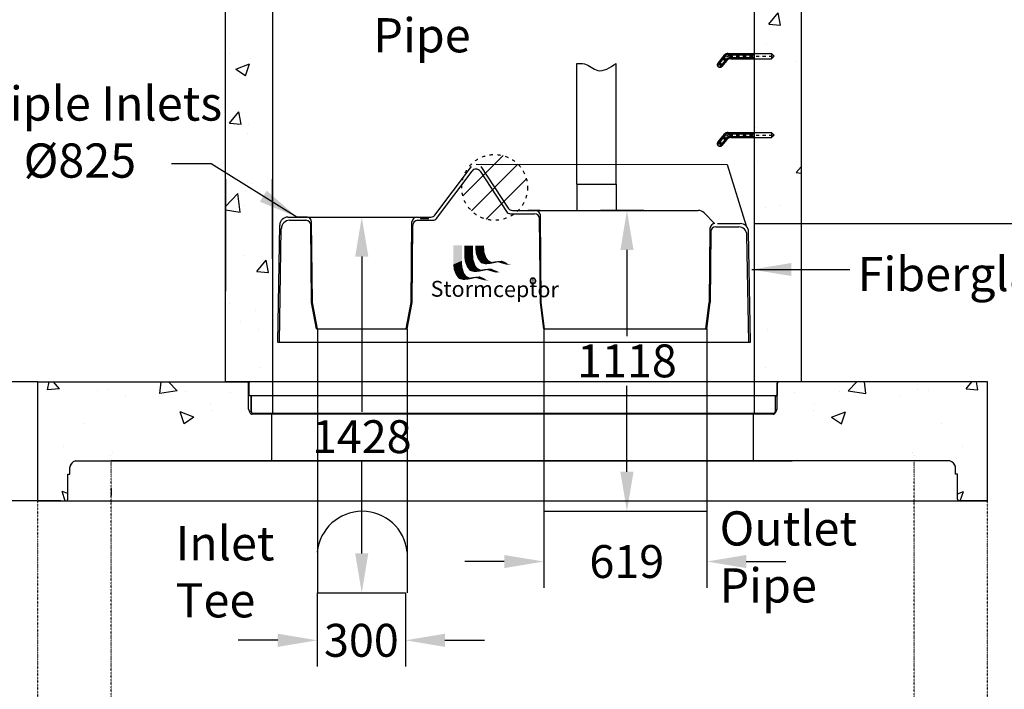
# Model space of a CAD drawing. Extents: x 15270 to 29708, y -1935 to 18021.
# Drawn here: x 20151 to 23888, y 8282 to 10827 of the extents above; entities that cross this region are included whole.
import ezdxf

# ---------------------------------------------------------------- set-up
doc = ezdxf.new("R2010")
doc.units = 0
doc.header["$MEASUREMENT"] = 0
for name, pattern in [('ACAD_ISO03W100', [30, 12, -18]), ('DASHDOT', [1, 0.5, -0.25, 0, -0.25]), ('DOT', [0.25, 0, -0.25])]:
    doc.linetypes.add(name, pattern=pattern)
doc.layers.get('0').update_dxf_attribs({"linetype": 'CONTINUOUS'})
doc.layers.get('DEFPOINTS').update_dxf_attribs({"linetype": 'CONTINUOUS'})
for name, color, linetype in [('DRAWINGLINE', 7, 'CONTINUOUS'), ('LAYER1', 7, 'CONTINUOUS'), ('MultiInletElev', 7, 'CONTINUOUS'), ('TEXT', 7, 'CONTINUOUS')]:
    doc.layers.add(name, color=color, linetype=linetype)
doc.styles.add('r125', font='SYMPHO.TTF', dxfattribs={"height": 125})
doc.styles.add('ROMANT', font='romant', dxfattribs={"height": 3})
doc.styles.get("Standard").update_dxf_attribs({"font": 'SYMPHO.TTF', "height": 95})
doc.dimstyles.get("Standard").update_dxf_attribs({"dimtxt": 85, "dimasz": 85, "dimexe": 100, "dimexo": 0, "dimgap": 30, "dimtad": 0, "dimtih": 1, "dimtoh": 1, "dimdec": 0, "dimzin": 1, "dimdsep": 46, "dimtxsty": 'Standard', "dimcen": 0, "dimadec": 0, "dimazin": 0, "dimtfac": 1, "dimtdec": 0, "dimtix": 1, "dimtofl": 0, "dimtmove": 0, "dimatfit": 0, "dimfxl": 1, "dimtolj": 1, "dimtzin": 1, "dimarcsym": 0})

# ---------------------------------------------------------------- blocks, each defined once
blk = doc.blocks.new('*D58')
at = {"layer": 'DEFPOINTS', "color": 0, "linetype": 'Continuous'}
for p in [(20219.1, 9450.7), (19966.2, 8998.7), (20219.1, 8998.7)]:
    blk.add_point(p, dxfattribs=at)
at = {"layer": 'DRAWINGLINE', "color": 0, "linetype": 'Continuous', "lineweight": -2}
for p, q in [((19966.2, 9600.7), (19966.2, 9750.7)), ((20219.1, 9450.7), (19866.2, 9450.7)), ((20219.1, 8998.7), (19866.2, 8998.7)), ((19966.2, 8848.7), (19966.2, 8698.7))]:
    blk.add_line(p, q, dxfattribs=at)
at = {"layer": 'DRAWINGLINE', "color": 0, "linetype": 'Continuous'}
for points in [[(19941.2, 9600.7), (19991.2, 9600.7), (19966.2, 9450.7)], [(19941.2, 8848.7), (19991.2, 8848.7), (19966.2, 8998.7)]]:
    blk.add_solid(points, dxfattribs=at)
at = {"layer": 'DRAWINGLINE', "color": 0, "linetype": 'Continuous', "insert": (19966.2, 9236.5), "char_height": 125, "attachment_point": 5, "style": 'r125'}
blk.add_mtext('\\A1;452', dxfattribs=at)
blk = doc.blocks.new('*D66')
at = {"layer": 'DEFPOINTS', "color": 0, "linetype": 'Continuous'}
for p in [(21429.2, 10076.8), (21429.2, 8648.8), (21449.3, 8648.8)]:
    blk.add_point(p, dxfattribs=at)
at = {"layer": 'DRAWINGLINE', "color": 0, "linetype": 'Continuous', "lineweight": -2}
for p, q in [((21429.2, 10076.8), (21549.3, 10076.8)), ((21449.3, 9926.8), (21449.3, 9336.6)), ((21449.3, 8798.8), (21449.3, 9148)), ((21429.2, 8648.8), (21549.3, 8648.8))]:
    blk.add_line(p, q, dxfattribs=at)
at = {"layer": 'DRAWINGLINE', "color": 0, "linetype": 'Continuous'}
for points in [[(21424.3, 9926.8), (21474.3, 9926.8), (21449.3, 10076.8)], [(21424.3, 8798.8), (21474.3, 8798.8), (21449.3, 8648.8)]]:
    blk.add_solid(points, dxfattribs=at)
at = {"layer": 'DRAWINGLINE', "color": 0, "linetype": 'Continuous', "insert": (21449.3, 9242.3), "char_height": 125, "attachment_point": 5, "style": 'r125'}
blk.add_mtext('\\A1;1428', dxfattribs=at)
blk = doc.blocks.new('*D67')
at = {"layer": 'DEFPOINTS', "color": 0, "linetype": 'Continuous'}
for p in [(22456, 10101.8), (22520.5, 10101.8), (22449.4, 8958.8)]:
    blk.add_point(p, dxfattribs=at)
at = {"layer": 'DRAWINGLINE', "color": 0, "linetype": 'Continuous', "lineweight": -2}
for p, q in [((22520.5, 10101.8), (22356, 10101.8)), ((22456, 9951.8), (22456, 9624.6)), ((22456, 9108.8), (22456, 9436)), ((22449.4, 8958.8), (22556, 8958.8))]:
    blk.add_line(p, q, dxfattribs=at)
at = {"layer": 'DRAWINGLINE', "color": 0, "linetype": 'Continuous'}
for points in [[(22431, 9951.8), (22481, 9951.8), (22456, 10101.8)], [(22431, 9108.8), (22481, 9108.8), (22456, 8958.8)]]:
    blk.add_solid(points, dxfattribs=at)
at = {"layer": 'DRAWINGLINE', "color": 0, "linetype": 'Continuous', "insert": (22456, 9530.3), "char_height": 125, "attachment_point": 5, "style": 'r125'}
blk.add_mtext('\\A1;1118', dxfattribs=at)
blk = doc.blocks.new('*D68')
at = {"layer": 'DEFPOINTS', "color": 0, "linetype": 'Continuous'}
for p in [(21280.6, 8648.8), (21615, 8648.8), (21615, 8468.6)]:
    blk.add_point(p, dxfattribs=at)
at = {"layer": 'DRAWINGLINE', "color": 0, "linetype": 'Continuous', "lineweight": -2}
for p, q in [((21280.6, 8648.8), (21280.6, 8368.6)), ((21615, 8648.8), (21615, 8368.6)), ((21130.6, 8468.6), (20980.6, 8468.6)), ((21765, 8468.6), (21915, 8468.6))]:
    blk.add_line(p, q, dxfattribs=at)
at = {"layer": 'DRAWINGLINE', "color": 0, "linetype": 'Continuous'}
for points in [[(21130.6, 8493.6), (21130.6, 8443.6), (21280.6, 8468.6)], [(21765, 8493.6), (21765, 8443.6), (21615, 8468.6)]]:
    blk.add_solid(points, dxfattribs=at)
at = {"layer": 'DRAWINGLINE', "color": 0, "linetype": 'Continuous', "insert": (21447.8, 8468.6), "char_height": 125, "attachment_point": 5, "style": 'r125'}
blk.add_mtext('\\A1;300', dxfattribs=at)
blk = doc.blocks.new('*D69')
at = {"layer": 'DEFPOINTS', "color": 0, "linetype": 'Continuous'}
for p in [(22140, 8958.8), (22758.8, 8958.8), (22758.8, 8767.9)]:
    blk.add_point(p, dxfattribs=at)
at = {"layer": 'DRAWINGLINE', "color": 0, "linetype": 'Continuous', "lineweight": -2}
for p, q in [((22140, 8958.8), (22140, 8667.9)), ((22758.8, 8958.8), (22758.8, 8667.9)), ((21990, 8767.9), (21840, 8767.9)), ((22908.8, 8767.9), (23058.8, 8767.9))]:
    blk.add_line(p, q, dxfattribs=at)
at = {"layer": 'DRAWINGLINE', "color": 0, "linetype": 'Continuous'}
for points in [[(21990, 8792.9), (21990, 8742.9), (22140, 8767.9)], [(22908.8, 8792.9), (22908.8, 8742.9), (22758.8, 8767.9)]]:
    blk.add_solid(points, dxfattribs=at)
at = {"layer": 'DRAWINGLINE', "color": 0, "linetype": 'Continuous', "insert": (22455.3, 8767.9), "char_height": 125, "attachment_point": 5, "style": 'r125'}
blk.add_mtext('\\A1;619', dxfattribs=at)
blk = doc.blocks.new('*D70')
at = {"layer": 'DEFPOINTS', "color": 0, "linetype": 'Continuous'}
for p in [(22897.7, 12835.4), (24942.1, 12835.4), (23117.2, 10051.8)]:
    blk.add_point(p, dxfattribs=at)
at = {"layer": 'DRAWINGLINE', "color": 0, "linetype": 'Continuous', "lineweight": -2}
for p, q in [((22897.7, 12835.4), (25042.1, 12835.4)), ((24942.1, 12685.4), (24942.1, 12151.6)), ((24942.1, 10201.8), (24942.1, 11583.1)), ((23117.2, 10051.8), (25042.1, 10051.8))]:
    blk.add_line(p, q, dxfattribs=at)
at = {"layer": 'DRAWINGLINE', "color": 0, "linetype": 'Continuous'}
for points in [[(24917.1, 12685.4), (24967.1, 12685.4), (24942.1, 12835.4)], [(24917.1, 10201.8), (24967.1, 10201.8), (24942.1, 10051.8)]]:
    blk.add_solid(points, dxfattribs=at)
at = {"layer": 'DRAWINGLINE', "color": 0, "linetype": 'Continuous', "insert": (24942.1, 11867.3), "char_height": 125, "attachment_point": 5, "style": 'r125'}
blk.add_mtext('\\A1;Varies with\\P pipe depth\\PMin. 1.75m', dxfattribs=at)
blk = doc.blocks.new('*D71')
at = {"layer": 'DEFPOINTS', "color": 0, "linetype": 'Continuous'}
for p in [(23117, 10051.8), (23825.1, 5190.4), (24944.3, 5190.4)]:
    blk.add_point(p, dxfattribs=at)
at = {"layer": 'DRAWINGLINE', "color": 0, "linetype": 'Continuous', "lineweight": -2}
for p, q in [((23117, 10051.8), (25044.3, 10051.8)), ((24944.3, 9901.8), (24944.3, 8551.4)), ((24944.3, 5340.4), (24944.3, 8343.9)), ((23825.1, 5190.4), (25044.3, 5190.4))]:
    blk.add_line(p, q, dxfattribs=at)
at = {"layer": 'DRAWINGLINE', "color": 0, "linetype": 'Continuous'}
for points in [[(24919.3, 9901.8), (24969.3, 9901.8), (24944.3, 10051.8)], [(24919.3, 5340.4), (24969.3, 5340.4), (24944.3, 5190.4)]]:
    blk.add_solid(points, dxfattribs=at)
at = {"layer": 'DRAWINGLINE', "color": 0, "linetype": 'Continuous', "insert": (24944.3, 8447.7), "char_height": 125, "attachment_point": 5, "style": 'r125'}
blk.add_mtext('\\A1;4861±250', dxfattribs=at)
blk = doc.blocks.new('A$C03B31FE4')
at = {"ltscale": 100}
for p, q in [((29.9, 43.1), (0.2, 7.7)), ((30.6, 42.4), (0.6, 6.6)), ((26.8, 45.6), (2.3, 16.4)), ((42.1, 52.8), (206.5, 52.8)), ((42.1, 48.8), (140.5, 48.8)), ((42.1, 47.8), (140.5, 47.8)), ((51.5, 37.8), (140.5, 37.8)), ((140.5, 32.8), (140.5, 52.8)), ((140.5, 32.8), (140.5, 52.8)), ((206.5, 52.8), (206.5, 32.8)), ((216.5, 42.8), (206.5, 52.8)), ((216.5, 42.8), (206.5, 32.8)), ((32.3, 28.8), (8.2, 0.1)), ((33.1, 28.2), (9.4, 0)), ((36.1, 25.6), (17.6, 3.6)), ((51.5, 36.8), (140.5, 36.8)), ((51.5, 32.8), (206.5, 32.8))]:
    blk.add_line(p, q, dxfattribs=at)
at = {"linetype": 'DASHDOT', "ltscale": 25}
for p, q in [((46.8, 42.8), (216.5, 42.8)), ((31.5, 35.6), (3.5, 2.3))]:
    blk.add_line(p, q, dxfattribs=at)
at = {"ltscale": 100}
for centre, radius, start, end in [((42.1, 32.8), 20, 90, 140), ((42.1, 32.8), 16, 90, 140), ((42.1, 32.8), 15, 90, 140), ((51.5, 12.8), 25, 90, 140), ((10, 10), 10, 140, 320), ((51.5, 12.8), 24, 90, 140), ((51.5, 12.8), 20, 90, 140)]:
    blk.add_arc(centre, radius, start, end, dxfattribs=at)
at = {"linetype": 'DASHDOT', "ltscale": 25}
blk.add_arc((46.8, 22.8), 20, 90, 140, dxfattribs=at)
blk = doc.blocks.new('*X32')
at = {"color": 0}
for p, q in [((3191, 5459), (3197, 5464)), ((3191, 5454), (3196, 5459)), ((3191, 5449), (3195, 5454)), ((3191, 5445), (3195, 5449)), ((3191, 5441), (3195, 5445)), ((3192, 5464), (3199, 5471)), ((3192, 5437), (3196, 5441)), ((3193, 5433), (3196, 5437)), ((3194, 5430), (3197, 5433)), ((3195, 5471), (3204, 5480)), ((3195, 5427), (3198, 5430)), ((3196, 5455), (3197, 5456)), ((3196, 5450), (3197, 5451)), ((3196, 5446), (3197, 5446)), ((3196, 5423), (3200, 5427)), ((3197, 5460), (3198, 5461)), ((3197, 5442), (3197, 5442)), ((3197, 5438), (3198, 5438)), ((3198, 5479), (3209, 5490)), ((3198, 5434), (3199, 5435)), ((3198, 5420), (3201, 5424)), ((3199, 5466), (3200, 5467)), ((3199, 5431), (3200, 5431)), ((3199, 5418), (3203, 5421)), ((3200, 5428), (3201, 5428)), ((3201, 5473), (3203, 5475)), ((3201, 5415), (3204, 5418)), ((3202, 5424), (3202, 5425)), ((3203, 5422), (3204, 5422)), ((3203, 5412), (3206, 5415)), ((3205, 5419), (3206, 5419)), ((3205, 5410), (3208, 5413)), ((3207, 5416), (3207, 5417)), ((3207, 5407), (3209, 5409)), ((3217, 5399), (3217, 5399)), ((3219, 5500), (3222, 5503)), ((3219, 5397), (3221, 5399)), ((3222, 5395), (3225, 5399)), ((3224, 5500), (3231, 5507)), ((3225, 5394), (3228, 5397)), ((3228, 5393), (3232, 5396)), ((3229, 5398), (3230, 5399)), ((3231, 5503), (3237, 5509)), ((3232, 5397), (3233, 5397)), ((3232, 5391), (3235, 5395)), ((3235, 5502), (3236, 5503)), ((3235, 5390), (3238, 5394)), ((3236, 5396), (3236, 5396)), ((3237, 5505), (3243, 5510)), ((3238, 5389), (3242, 5393)), ((3239, 5395), (3240, 5395)), ((3241, 5504), (3242, 5505)), ((3242, 5388), (3246, 5392)), ((3243, 5506), (3248, 5511)), ((3243, 5394), (3244, 5394)), ((3246, 5505), (3247, 5505)), ((3246, 5388), (3250, 5392)), ((3247, 5393), (3248, 5394)), ((3248, 5507), (3253, 5511)), ((3250, 5388), (3255, 5392)), ((3251, 5505), (3252, 5506)), ((3251, 5393), (3252, 5394)), ((3253, 5507), (3257, 5511)), ((3255, 5505), (3256, 5506)), ((3255, 5388), (3259, 5392)), ((3256, 5393), (3257, 5394)), ((3257, 5507), (3261, 5511)), ((3259, 5505), (3260, 5505)), ((3260, 5388), (3265, 5393)), ((3261, 5506), (3265, 5510)), ((3261, 5394), (3262, 5395)), ((3263, 5504), (3264, 5505)), ((3265, 5506), (3268, 5509)), ((3265, 5389), (3271, 5395)), ((3266, 5395), (3268, 5396)), ((3267, 5503), (3268, 5504)), ((3269, 5505), (3272, 5508)), ((3270, 5502), (3271, 5503)), ((3271, 5391), (3279, 5398)), ((3272, 5503), (3275, 5507)), ((3273, 5397), (3275, 5398)), ((3274, 5501), (3274, 5501)), ((3275, 5502), (3278, 5505)), ((3278, 5501), (3281, 5504)), ((3279, 5394), (3284, 5399)), ((3282, 5500), (3284, 5502)), ((3287, 5500), (3287, 5501)), ((3300, 5487), (3301, 5488)), ((3300, 5482), (3303, 5485)), ((3300, 5478), (3301, 5478)), ((3300, 5415), (3308, 5423)), ((3300, 5410), (3301, 5411)), ((3302, 5479), (3305, 5482)), ((3302, 5475), (3302, 5476)), ((3303, 5476), (3306, 5479)), ((3303, 5472), (3304, 5472)), ((3303, 5423), (3311, 5430)), ((3303, 5427), (3305, 5429)), ((3304, 5469), (3305, 5469)), ((3305, 5473), (3308, 5477)), ((3306, 5470), (3309, 5473)), ((3306, 5465), (3306, 5466)), ((3306, 5434), (3307, 5435)), ((3307, 5467), (3310, 5470)), ((3307, 5462), (3307, 5462)), ((3307, 5458), (3308, 5459)), ((3307, 5440), (3308, 5441)), ((3307, 5431), (3313, 5437)), ((3308, 5463), (3312, 5467)), ((3308, 5454), (3308, 5455)), ((3308, 5450), (3309, 5450)), ((3308, 5445), (3309, 5446)), ((3309, 5460), (3313, 5463)), ((3309, 5442), (3314, 5447)), ((3309, 5437), (3314, 5442)), ((3310, 5456), (3313, 5460)), ((3310, 5452), (3314, 5456)), ((3310, 5447), (3314, 5451))]:
    blk.add_line(p, q, dxfattribs=at)
blk = doc.blocks.new('*X33')
at = {"color": 0}
for p, q in [((3191, 5459), (3197, 5464)), ((3191, 5456), (3196, 5461)), ((3191, 5454), (3196, 5459)), ((3191, 5451), (3195, 5456)), ((3191, 5449), (3195, 5454)), ((3191, 5447), (3195, 5451)), ((3191, 5445), (3195, 5449)), ((3191, 5443), (3195, 5447)), ((3191, 5441), (3195, 5445)), ((3192, 5464), (3199, 5471)), ((3192, 5462), (3198, 5468)), ((3192, 5439), (3195, 5443)), ((3192, 5437), (3196, 5441)), ((3192, 5435), (3196, 5439)), ((3193, 5468), (3201, 5475)), ((3193, 5433), (3196, 5437)), ((3193, 5432), (3197, 5435)), ((3194, 5430), (3197, 5433)), ((3194, 5428), (3198, 5432)), ((3195, 5471), (3204, 5480)), ((3195, 5427), (3198, 5430)), ((3196, 5475), (3209, 5487)), ((3196, 5455), (3197, 5456)), ((3196, 5452), (3197, 5453)), ((3196, 5450), (3197, 5451)), ((3196, 5448), (3197, 5449)), ((3196, 5446), (3197, 5446)), ((3196, 5444), (3197, 5444)), ((3196, 5425), (3199, 5428)), ((3196, 5423), (3200, 5427)), ((3197, 5460), (3198, 5461)), ((3197, 5457), (3197, 5458)), ((3197, 5442), (3197, 5442)), ((3197, 5440), (3198, 5440)), ((3197, 5438), (3198, 5438)), ((3197, 5422), (3200, 5425)), ((3198, 5479), (3209, 5490)), ((3198, 5463), (3199, 5464)), ((3198, 5436), (3198, 5437)), ((3198, 5434), (3199, 5435)), ((3198, 5420), (3201, 5424)), ((3199, 5466), (3200, 5467)), ((3199, 5432), (3199, 5433)), ((3199, 5431), (3200, 5431)), ((3199, 5419), (3202, 5422)), ((3199, 5418), (3203, 5421)), ((3200, 5469), (3201, 5471)), ((3200, 5429), (3200, 5430)), ((3200, 5428), (3201, 5428)), ((3200, 5416), (3203, 5419)), ((3201, 5473), (3203, 5475)), ((3201, 5426), (3202, 5427)), ((3201, 5415), (3204, 5418)), ((3202, 5486), (3209, 5492)), ((3202, 5424), (3202, 5425)), ((3202, 5413), (3205, 5417)), ((3203, 5423), (3203, 5424)), ((3203, 5422), (3204, 5422)), ((3203, 5412), (3206, 5415)), ((3204, 5478), (3206, 5481)), ((3204, 5420), (3205, 5421)), ((3204, 5411), (3207, 5414)), ((3205, 5419), (3206, 5419)), ((3205, 5410), (3208, 5413)), ((3206, 5417), (3207, 5418)), ((3206, 5408), (3209, 5411)), ((3207, 5416), (3207, 5417)), ((3207, 5407), (3209, 5409)), ((3208, 5415), (3208, 5415)), ((3208, 5406), (3209, 5406)), ((3217, 5399), (3217, 5399)), ((3218, 5398), (3219, 5399)), ((3219, 5500), (3222, 5503)), ((3219, 5397), (3221, 5399)), ((3221, 5396), (3224, 5399)), ((3222, 5500), (3227, 5506)), ((3222, 5395), (3225, 5399)), ((3224, 5500), (3231, 5507)), ((3224, 5395), (3227, 5398)), ((3225, 5394), (3228, 5397)), ((3227, 5501), (3234, 5508)), ((3227, 5393), (3230, 5396)), ((3228, 5399), (3228, 5399)), ((3228, 5393), (3232, 5396)), ((3229, 5398), (3230, 5399)), ((3230, 5392), (3233, 5395)), ((3231, 5503), (3237, 5509)), ((3231, 5501), (3232, 5502)), ((3231, 5397), (3231, 5398)), ((3232, 5397), (3233, 5397)), ((3232, 5391), (3235, 5395)), ((3233, 5391), (3237, 5394)), ((3234, 5504), (3240, 5510)), ((3234, 5396), (3235, 5397)), ((3235, 5502), (3236, 5503)), ((3235, 5390), (3238, 5394)), ((3236, 5396), (3236, 5396)), ((3237, 5505), (3243, 5510)), ((3237, 5390), (3240, 5393)), ((3238, 5503), (3239, 5504)), ((3238, 5395), (3238, 5396)), ((3238, 5389), (3242, 5393)), ((3239, 5395), (3240, 5395)), ((3240, 5506), (3245, 5511)), ((3240, 5389), (3244, 5392)), ((3241, 5504), (3242, 5505)), ((3241, 5394), (3242, 5395)), ((3242, 5388), (3246, 5392)), ((3243, 5506), (3248, 5511)), ((3243, 5504), (3244, 5505)), ((3243, 5394), (3244, 5394)), ((3244, 5388), (3248, 5392)), ((3245, 5394), (3246, 5394)), ((3246, 5507), (3250, 5511)), ((3246, 5505), (3247, 5505)), ((3246, 5388), (3250, 5392)), ((3247, 5393), (3248, 5394)), ((3248, 5507), (3253, 5511)), ((3248, 5388), (3252, 5392)), ((3249, 5505), (3249, 5506)), ((3249, 5393), (3250, 5394)), ((3250, 5388), (3255, 5392)), ((3251, 5507), (3255, 5511)), ((3251, 5505), (3252, 5506)), ((3251, 5393), (3252, 5394)), ((3253, 5507), (3257, 5511)), ((3253, 5505), (3254, 5506)), ((3253, 5393), (3254, 5394)), ((3253, 5388), (3257, 5392)), ((3255, 5507), (3259, 5511)), ((3255, 5505), (3256, 5506)), ((3255, 5388), (3259, 5392)), ((3256, 5393), (3257, 5394)), ((3257, 5507), (3261, 5511)), ((3257, 5505), (3258, 5505)), ((3257, 5388), (3262, 5393)), ((3258, 5393), (3259, 5394)), ((3259, 5506), (3263, 5510)), ((3259, 5505), (3260, 5505)), ((3260, 5388), (3265, 5393)), ((3261, 5506), (3265, 5510)), ((3261, 5504), (3262, 5505)), ((3261, 5394), (3262, 5395)), ((3262, 5388), (3268, 5394)), ((3263, 5506), (3267, 5509)), ((3263, 5504), (3264, 5505)), ((3264, 5394), (3265, 5395)), ((3265, 5506), (3268, 5509)), ((3265, 5503), (3266, 5504)), ((3265, 5389), (3271, 5395)), ((3266, 5395), (3268, 5396)), ((3267, 5505), (3270, 5508)), ((3267, 5503), (3268, 5504)), ((3268, 5390), (3275, 5396)), ((3269, 5505), (3272, 5508)), ((3269, 5503), (3269, 5503)), ((3270, 5504), (3274, 5507)), ((3270, 5502), (3271, 5503)), ((3270, 5396), (3271, 5397)), ((3271, 5391), (3279, 5398)), ((3272, 5503), (3275, 5507)), ((3272, 5501), (3273, 5502)), ((3273, 5397), (3275, 5398)), ((3274, 5503), (3277, 5506)), ((3274, 5501), (3274, 5501)), ((3275, 5502), (3278, 5505)), ((3275, 5392), (3282, 5399)), ((3276, 5500), (3276, 5501)), ((3277, 5502), (3280, 5505)), ((3277, 5399), (3278, 5399)), ((3278, 5501), (3281, 5504)), ((3279, 5394), (3284, 5399)), ((3280, 5500), (3283, 5503)), ((3282, 5500), (3284, 5502)), ((3283, 5396), (3287, 5399)), ((3285, 5500), (3286, 5501)), ((3287, 5500), (3287, 5501)), ((3300, 5487), (3301, 5488)), ((3300, 5485), (3302, 5486)), ((3300, 5482), (3303, 5485)), ((3300, 5478), (3301, 5478)), ((3300, 5417), (3310, 5427)), ((3300, 5415), (3308, 5423)), ((3300, 5413), (3306, 5418)), ((3300, 5410), (3301, 5411)), ((3301, 5481), (3304, 5484)), ((3301, 5476), (3301, 5477)), ((3301, 5423), (3303, 5425)), ((3302, 5479), (3305, 5482)), ((3302, 5478), (3305, 5481)), ((3302, 5475), (3302, 5476)), ((3302, 5473), (3303, 5474)), ((3303, 5476), (3306, 5479)), ((3303, 5472), (3304, 5472)), ((3303, 5423), (3311, 5430)), ((3303, 5427), (3305, 5429)), ((3304, 5475), (3307, 5478)), ((3304, 5470), (3304, 5471)), ((3304, 5469), (3305, 5469)), ((3305, 5473), (3308, 5477)), ((3305, 5472), (3309, 5475)), ((3305, 5467), (3306, 5468)), ((3305, 5427), (3312, 5434)), ((3305, 5431), (3306, 5432)), ((3306, 5470), (3309, 5473)), ((3306, 5465), (3306, 5466)), ((3306, 5464), (3307, 5464)), ((3306, 5434), (3307, 5435)), ((3307, 5469), (3310, 5472)), ((3307, 5467), (3310, 5470)), ((3307, 5462), (3307, 5462)), ((3307, 5460), (3308, 5461)), ((3307, 5458), (3308, 5459)), ((3307, 5440), (3308, 5441)), ((3307, 5437), (3308, 5438)), ((3307, 5431), (3313, 5437)), ((3308, 5465), (3311, 5469)), ((3308, 5463), (3312, 5467)), ((3308, 5456), (3308, 5457)), ((3308, 5454), (3308, 5455)), ((3308, 5452), (3309, 5453)), ((3308, 5450), (3309, 5450)), ((3308, 5447), (3309, 5448)), ((3308, 5445), (3309, 5446)), ((3308, 5443), (3308, 5443)), ((3308, 5434), (3313, 5439)), ((3309, 5462), (3312, 5465)), ((3309, 5460), (3313, 5463)), ((3309, 5458), (3313, 5461)), ((3309, 5442), (3314, 5447)), ((3309, 5440), (3314, 5444)), ((3309, 5437), (3314, 5442)), ((3310, 5456), (3313, 5460)), ((3310, 5454), (3314, 5458)), ((3310, 5452), (3314, 5456)), ((3310, 5449), (3314, 5454)), ((3310, 5447), (3314, 5451)), ((3310, 5445), (3314, 5449))]:
    blk.add_line(p, q, dxfattribs=at)
blk = doc.blocks.new('A$C5F2133D0')
at = {"layer": 'DRAWINGLINE', "linetype": 'Continuous', "extrusion": (0, 0, -1)}
for major_axis in [(0, 7.22), (0, 6.73), (0, 6.59), (0, 6.5)]:
    blk.add_ellipse((266.3, 56.4), major_axis=major_axis, ratio=0.970588, dxfattribs=at)
at = {"layer": 'DRAWINGLINE', "linetype": 'Continuous'}
for points in [[(64.4, 146.4), (86.6, 107.3), (64.4, 97.9), (86.6, 107.3)], [(64.4, 146.4), (86.6, 146.4), (86.6, 107.3)], [(92.5, 146), (114.7, 146), (92.5, 117.9), (114.7, 127.4)], [(92.5, 117.9), (114.7, 127.4), (94, 105.2), (115.5, 111.2)], [(120.4, 146), (142.5, 146), (120.4, 137.6), (142.5, 143.9)], [(120.4, 137.6), (142.5, 143.9), (121.9, 124.8), (143.4, 129.4)], [(121.9, 124.8), (143.4, 129.4), (126.7, 112.2), (148.4, 115.8)], [(64.4, 97.9), (86.6, 107.3), (66, 85.1), (87.4, 91.7)], [(64.4, 97.9), (86.6, 107.3), (64.4, 97.9), (86.6, 107.3)], [(64.4, 97.9), (86.6, 107.3), (64.4, 97.9), (86.6, 107.3)], [(64.4, 97.9), (86.6, 107.3), (64.4, 97.9), (86.6, 107.3)], [(94, 105.2), (115.5, 111.2), (99, 92.3), (120.7, 95.6)], [(126.7, 112.2), (148.4, 115.8), (134.4, 101.5), (153.8, 108.5)], [(134.4, 101.5), (153.8, 108.5), (146, 98.4), (162, 104.3)], [(146, 98.4), (162, 104.3), (157.7, 99.5), (171.1, 105.8)], [(157.7, 99.5), (171.1, 105.8), (177.9, 103.6), (187.8, 107.4)], [(177.9, 103.6), (187.8, 107.4), (189.8, 100.1), (197.8, 103.2)], [(189.8, 100.1), (197.8, 103.2), (200.5, 97.2), (203.4, 99.1)], [(66, 85.1), (87.4, 91.7), (70.8, 72.4), (92.3, 76.3)], [(70.8, 72.4), (92.3, 76.3), (78.4, 61.8), (97.8, 68.8)], [(99, 92.3), (120.7, 95.6), (106.4, 81.8), (125.7, 88.9)], [(106.4, 81.8), (125.7, 88.9), (118.5, 78.7), (134, 84.6)], [(118.5, 78.7), (134, 84.6), (130.2, 79.9), (143.2, 86.1)], [(130.2, 79.9), (143.2, 86.1), (150, 83.9), (159.8, 87.7)], [(150, 83.9), (159.8, 87.7), (161.1, 80.5), (170.4, 83)], [(161.1, 80.5), (170.4, 83), (172.7, 77.5), (182.1, 78.3)], [(200.5, 97.2), (203.4, 99.1), (209.9, 97.9), (203.6, 99)], [(78.4, 61.8), (97.8, 68.8), (90.3, 58.7), (106, 64.5)], [(90.3, 58.7), (106, 64.5), (102.1, 59.8), (115.1, 66.1)], [(102.1, 59.8), (115.1, 66.1), (121.9, 63.9), (131.8, 67.7)], [(121.9, 63.9), (131.8, 67.7), (144.6, 57.5), (142.3, 63)], [(144.6, 57.5), (142.3, 63), (154.1, 58.3), (147.7, 59.2)]]:
    blk.add_solid(points, dxfattribs=at)
at = {"layer": 'DRAWINGLINE', "linetype": 'Continuous', "xscale": 0.1134855599957518, "yscale": 0.1169245162600419, "zscale": 0.1134855599181274}
for name in ['*X32', '*X33']:
    blk.add_blockref(name, (-102.8, -580.8), dxfattribs=at)
at = {"layer": 'DRAWINGLINE', "linetype": 'Continuous', "style": 'ROMANT', "width": 0.970588}
blk.add_text('R', height=7.89, dxfattribs=at).set_placement((262.5, 52.5))
at = {"layer": 'DRAWINGLINE', "linetype": 'Continuous', "insert": (7.4, 56.5), "char_height": 40, "width": 175.362, "attachment_point": 1, "rotation": 359.6932}
blk.add_mtext('\\fArial Narrow|b0|i0|c0|p34;Stormceptor', dxfattribs=at)
blk = doc.blocks.new('A$C6D875162')
at = {"layer": 'MultiInletElev', "linetype": 'Continuous'}
for p, q in [((240.2, -1858.3), (240.2, -1399.7)), ((390.2, -1858.3), (390.2, -1399.7)), ((-141.5, -1782.7), (811.9, -1783.4)), ((811.9, -1783.4), (883.3, -2017.2)), ((-744.2, -2408.3), (-744.2, -3101.3)), ((-403.6, -2408.3), (-403.6, -3101.3)), ((115.2, -2408.3), (115.2, -3101.3)), ((733.9, -2408.3), (733.9, -3101.3)), ((-744.2, -3101.3), (-744.2, -3411.3)), ((-403.6, -3101.3), (-403.6, -3411.3))]:
    blk.add_line(p, q, dxfattribs=at)
at = {"layer": 'MultiInletElev'}
for p, q in [((-298, -1975.8), (-159.2, -1790.8)), ((-123, -1791.7), (-19.3, -1949.8)), ((-291.7, -1988.3), (-157, -1808.6)), ((-126.3, -1809.6), (-26.1, -1962.3)), ((240.2, -1858.3), (240.2, -1958.3)), ((240.2, -1858.3), (390.2, -1858.3)), ((390.2, -1858.3), (390.2, -1958.3)), ((-10.4, -1970.8), (80.6, -1970.8)), ((-3.6, -1958.3), (83.6, -1958.3)), ((102.1, -1958.3), (55.4, -1958.3)), ((86.7, -1958.3), (702, -1958.3)), ((105.8, -2308.3), (102.3, -1976.8)), ((763.9, -2008.3), (724.4, -1967.7)), ((-894.2, -2458.3), (-886.9, -2014)), ((-855.7, -1983.3), (-784.7, -1983.3)), ((-849.6, -1995.8), (-787.7, -1995.8)), ((-781.7, -1983.3), (-822, -1983.3)), ((-781.5, -1983.3), (-409.8, -1983.3)), ((-766.1, -2308.3), (-768.9, -2014.3)), ((-763, -2308.3), (-765.9, -2001.8)), ((-409.8, -1983.3), (-369.4, -1983.3)), ((-388, -2308.3), (-385, -2001.8)), ((-384.8, -2308.3), (-382, -2014.3)), ((-366.3, -1983.3), (-313, -1983.3)), ((-363.3, -1995.8), (-306.7, -1995.8)), ((-352.9, -1983.3), (-352.9, -1989.2)), ((-352.9, -1989.2), (-321, -1989.2)), ((102.7, -2308.3), (99.3, -1989.3)), ((774.2, -2008.3), (840.6, -2008.3)), ((774.2, -2008.3), (861.4, -2008.3)), ((-888, -2458.3), (-880.9, -2026.5)), ((746.2, -2026.8), (743.3, -2308.3)), ((749.2, -2039.3), (746.4, -2308.3)), ((768, -2020.8), (855.3, -2020.8)), ((893.3, -2458.3), (886.6, -2051.5)), ((899.5, -2458.3), (892.6, -2039)), ((-747.3, -2408.3), (-766.1, -2308.3)), ((-744.2, -2408.3), (-763, -2308.3)), ((-406.7, -2408.3), (-388, -2308.3)), ((-403.6, -2408.3), (-384.8, -2308.3)), ((115.2, -2408.3), (102.7, -2308.3)), ((118.3, -2408.3), (105.8, -2308.3)), ((730.8, -2408.3), (743.3, -2308.3)), ((733.9, -2408.3), (746.4, -2308.3)), ((-747.3, -2408.3), (-425.5, -2408.3)), ((-425.5, -2408.3), (-403.6, -2408.3)), ((115.2, -2408.3), (733.9, -2408.3)), ((-894.2, -2458.3), (899.5, -2458.3)), ((115.2, -3101.3), (733.9, -3101.3)), ((-744.2, -3411.3), (-409.8, -3411.3))]:
    blk.add_line(p, q, dxfattribs=at)
for centre, radius, start, end in [((-142, -1819.9), 18.8, 33.2749, 143.1301), ((-313, -1964.5), 18.8, 270, 323.1301), ((-10.4, -1952), 18.8, 213.2749, 270), ((-3.6, -1939.5), 18.8, 213.2749, 270), ((80.6, -1989.5), 18.8, 0.5968, 90), ((83.6, -1977), 18.8, 0.5968, 90), ((702, -1989.5), 31.2, 44.2427, 90), ((-855.7, -2014.5), 31.2, 90, 179.0577), ((-849.6, -2027), 31.2, 90, 179.0577), ((-787.7, -2014.5), 18.8, 0.5509, 90), ((-784.7, -2002), 18.8, 0.5509, 90), ((-366.3, -2002), 18.8, 90, 179.4491), ((-363.3, -2014.5), 18.8, 90, 179.4491), ((-306.7, -1977), 18.8, 270, 323.1301), ((765, -2027), 18.8, 90, 179.4032), ((861.4, -2039.5), 31.2, 0.9423, 90), ((768, -2039.5), 18.8, 90, 179.4032), ((855.3, -2052), 31.2, 0.9423, 90)]:
    blk.add_arc(centre, radius, start, end, dxfattribs=at)
at = {"layer": 'MultiInletElev', "linetype": 'Continuous'}
blk.add_arc((-573.9, -3272.3), 171.1, 5.3899, 174.6101, dxfattribs=at)
blk.add_spline([(240.2, -1399.7), (270, -1401.4), (320, -1426.1), (390.2, -1399.7)], degree=3, dxfattribs=at)
at = {"layer": 'MultiInletElev', "linetype": 'Continuous', "xscale": 1.5, "yscale": 1.5, "zscale": 1.5}
blk.add_blockref('A$C5F2133D0', (-325.2, -2310.5), dxfattribs=at)
blk = doc.blocks.new('*D75')
at = {"layer": 'DEFPOINTS', "color": 0, "linetype": 'Continuous'}
for p in [(20219.1, 8998.4), (19763, 7778.4), (20219.1, 7778.4)]:
    blk.add_point(p, dxfattribs=at)
at = {"layer": 'DRAWINGLINE', "color": 0, "linetype": 'Continuous', "lineweight": -2}
for p, q in [((20219.1, 8998.4), (19663, 8998.4)), ((19763, 8848.4), (19763, 8448.3)), ((19763, 7928.4), (19763, 8259.7)), ((20219.1, 7778.4), (19663, 7778.4))]:
    blk.add_line(p, q, dxfattribs=at)
at = {"layer": 'DRAWINGLINE', "color": 0, "linetype": 'Continuous'}
for points in [[(19738, 8848.4), (19788, 8848.4), (19763, 8998.4)], [(19738, 7928.4), (19788, 7928.4), (19763, 7778.4)]]:
    blk.add_solid(points, dxfattribs=at)
at = {"layer": 'DRAWINGLINE', "color": 0, "linetype": 'Continuous', "insert": (19763, 8354), "char_height": 125, "attachment_point": 5, "style": 'r125'}
blk.add_mtext('\\A1;1220', dxfattribs=at)

msp = doc.modelspace()

# ---------------------------------------------------------------- hatches: boundary and pattern name
at = {"layer": 'DRAWINGLINE', "linetype": 'Continuous'}
h = msp.add_hatch(dxfattribs=at)
h.set_pattern_fill('AR-CONC', color=256, scale=75, style=0)
h.set_pattern_definition([(130, (-4964.6, 4438.52), (-537.945, -47.064), [56.25, -618.75]), (185, (-4964.6, 4438.5), (104.064, 564.144), [45, -495]), (79.5486, (-5009.44, 4434.6), (-433.882, 517.08), [47.805, -525.857]), (133.8158, (-4964.6, 4588.5), (-800.43, -124.14), [84.375, -928.125]), (83.3644, (-5031.3, 4578.2), (-700.997, 730.588), [71.708, -788.785]), (188.8158, (-4964.6, 4588.5), (-700.996, 730.59), [67.5, -742.5]), (159, (-5039.6, 4551.02), (-447.68, -301.964), [56.25, -618.75]), (214, (-5039.6, 4551), (-182.486, 543.863), [45, -495]), (108.5486, (-5076.9, 4525.86), (-630.167, 241.898), [47.805, -525.857]), (142.5, (-4964.62, 4438.52), (-9.1199, 249.6704), [0, -489, 0, -502.5, 0, -496.875]), (172.5, (-4964.62, 4438.52), (-197.3022, 295.8088), [0, -286.5, 0, -477.75, 0, -189.375]), (212.5, (-4797.37, 4438.52), (-400.3668, -16.9162), [0, -187.5, 0, -585, 0, -776.25]), (222.5, (-4722.37, 4438.52), (-437.3896, 75.0787), [0, -243.75, 0, -388.5, 0, -551.25])])
h.paths.add_polyline_path([(20219.1, 9450.7), (20929.6, 9450.7), (20929.6, 9781.7), (21107.6, 9781.7), (21107.6, 9397.5), (21022, 9397.5, -0.341293), (21019.7, 9399.3), (21019.7, 9445, 0.039025), (21019.6, 9446), (21019.6, 9411.9), (21019.7, 9411.9), (21019.7, 9400.5, 0.128305), (21019.7, 9399.3), (21019.7, 9362.4), (21019.7, 9346.6), (21024.3, 9333.8, 0.315299), (21033.3, 9327.5), (21107.6, 9327.5), (21107.6, 9150.7), (20498.1, 9150.7), (20362.1, 9150.7, 0.290628), (20341.1, 9126.7), (20341.1, 9099.7), (20334.1, 9099.7), (20334.1, 9004.3, -0.35072), (20329.1, 8998.7), (20219.1, 8998.7)])
h = msp.add_hatch(dxfattribs=at)
h.set_pattern_fill('AR-CONC', color=256, scale=75, style=0)
h.set_pattern_definition([(50, (49008.8, 4438.52), (537.945, -47.064), [56.25, -618.75]), (355, (49008.8, 4438.5), (-104.064, 564.144), [45, -495]), (100.4514, (49053.6, 4434.6), (433.882, 517.08), [47.805, -525.857]), (46.1842, (49008.8, 4588.5), (800.43, -124.14), [84.375, -928.125]), (96.6356, (49075.5, 4578.2), (700.997, 730.588), [71.708, -788.785]), (351.1842, (49008.8, 4588.5), (700.996, 730.59), [67.5, -742.5]), (21, (49083.8, 4551.02), (447.68, -301.964), [56.25, -618.75]), (326, (49083.8, 4551), (182.486, 543.863), [45, -495]), (71.4514, (49121.1, 4525.86), (630.167, 241.898), [47.805, -525.857]), (37.5, (49008.8, 4438.52), (9.1199, 249.6704), [0, -489, 0, -502.5, 0, -496.875]), (7.5, (49008.8, 4438.52), (197.3022, 295.8088), [0, -286.5, 0, -477.75, 0, -189.375]), (327.5, (48841.54, 4438.52), (400.3668, -16.9162), [0, -187.5, 0, -585, 0, -776.25]), (317.5, (48766.54, 4438.52), (437.3896, 75.0787), [0, -243.75, 0, -388.5, 0, -551.25])])
h.paths.add_polyline_path([(23825.1, 9450.7), (23114.6, 9450.7), (23114.6, 9781.7), (22936.6, 9781.7), (22936.6, 9397.5), (23022.2, 9397.5, 0.341293), (23024.5, 9399.3), (23024.5, 9445, -0.039025), (23024.6, 9446), (23024.6, 9411.9), (23024.5, 9411.9), (23024.5, 9400.5, -0.128305), (23024.5, 9399.3), (23024.5, 9362.4), (23024.5, 9346.6), (23019.9, 9333.8, -0.315299), (23010.9, 9327.5), (22936.6, 9327.5), (22936.6, 9150.7), (23546.1, 9150.7), (23682.1, 9150.7, -0.290628), (23703.1, 9126.7), (23703.1, 9099.7), (23710.1, 9099.7), (23710.1, 9004.3, 0.35072), (23715.1, 8998.7), (23825.1, 8998.7)])
at = {"layer": 'TEXT', "linetype": 'DOT'}
h = msp.add_hatch(dxfattribs=at)
h.set_pattern_fill('AR-CONC', color=256, scale=75, style=0)
h.set_pattern_definition([(50, (0, 610), (537.945, -47.064), [56.25, -618.75]), (355, (0, 610), (-104.064, 564.144), [45, -495]), (100.4514, (44.83, 606.1), (433.882, 517.08), [47.805, -525.857]), (46.1842, (0, 760), (800.43, -124.14), [84.375, -928.125]), (96.6356, (66.7, 749.66), (700.997, 730.588), [71.708, -788.785]), (351.1842, (0, 760), (700.996, 730.59), [67.5, -742.5]), (21, (75, 722.5), (447.68, -301.964), [56.25, -618.75]), (326, (75, 722.5), (182.486, 543.863), [45, -495]), (71.4514, (112.3, 697.34), (630.167, 241.898), [47.805, -525.857]), (37.5, (0, 610), (9.1199, 249.6704), [0, -489, 0, -502.5, 0, -496.875]), (7.5, (0, 610), (197.3022, 295.8088), [0, -286.5, 0, -477.75, 0, -189.375]), (327.5, (-167.25, 610), (400.3668, -16.9162), [0, -187.5, 0, -585, 0, -776.25]), (317.5, (-242.25, 610), (437.3896, 75.0787), [0, -243.75, 0, -388.5, 0, -551.25])])
h.paths.add_polyline_path([(21110.4, 11649.4), (20932.4, 11649.4), (20932.4, 9450.7), (21110.4, 9450.7)])
h.paths.add_polyline_path([(23117.2, 11649.4), (23035.7, 11649.4, -0.171833), (23031.5, 11649.4), (22939.2, 11649.4), (22939.2, 11598.4), (23005.2, 11598.4), (23015.2, 11588.4), (23005.2, 11578.4), (22939.2, 11578.4), (22939.2, 11298.4), (23005.2, 11298.4), (23015.2, 11288.4), (23005.2, 11278.4), (22939.2, 11278.4), (22939.2, 10998.4), (23005.2, 10998.4), (23015.2, 10988.4), (23005.2, 10978.4), (22939.2, 10978.4), (22939.2, 10698.4), (23005.2, 10698.4), (23015.2, 10688.4), (23005.2, 10678.4), (22939.2, 10678.4), (22939.2, 10398.4), (23005.2, 10398.4), (23015.2, 10388.4), (23005.2, 10378.4), (22939.2, 10378.4), (22939.2, 10051.8), (23117.2, 10051.8)])
h = msp.add_hatch(dxfattribs=at)
h.set_pattern_fill('ANSI31', color=256, scale=500, style=0)
h.set_pattern_definition([(45, (0, 610), (-44.19417, 44.19417), [])])
h.paths.add_polyline_path([(21829.1, 10199.8), (21867.9, 10251.5, -0.519764), (21898.6, 10250.5), (21998.8, 10097.8, 0.252691), (22014.5, 10089.3), (22028.7, 10089.3, 0.236068), (22078.7, 10189.3, 0.958876)])
h.paths.add_polyline_path([(21898.6, 10250.5, 0.519764), (21867.9, 10251.5), (21829.1, 10199.8, 0.020994), (21828.7, 10189.3, 0.618034), (22028.7, 10089.3), (22014.5, 10089.3, -0.252691), (21998.8, 10097.8)])

# ---------------------------------------------------------------- linework, layer by layer
at = {"layer": 'DRAWINGLINE', "linetype": 'Continuous'}
for p, q in [((21110.4, 11769.4), (21110.4, 9330.7)), ((22939.2, 11769.4), (22939.2, 9330.7)), ((20932.4, 9450.7), (20932.4, 11649.4)), ((23117.2, 11649.4), (23117.2, 9450.7)), ((20932.4, 9795.1), (20932.4, 10361.1)), ((20932.4, 10220.1), (20932.4, 9795.1)), ((21110.4, 9918.3), (21110.4, 10220.1)), ((22939.2, 10051.8), (23117, 10051.8)), ((21110.4, 9970.1), (21110.4, 9918.3)), ((21110.4, 9970.1), (21110.4, 9918.3)), ((20219.1, 8998.7), (20219.1, 9450.7)), ((20219.1, 9450.7), (21015.7, 9450.7)), ((23117.2, 9450.7), (20932.4, 9450.7)), ((21019.9, 9346.6), (21019.9, 9445)), ((21022.4, 9399.9), (21022.5, 9445)), ((23024.5, 9445), (23024.5, 9346.6)), ((23027.2, 9399.9), (23027.1, 9445)), ((23825.1, 9450.7), (23030.9, 9450.7)), ((23825.1, 8998.7), (23825.1, 9450.7)), ((23024.8, 9397.5), (21024.9, 9397.5)), ((21030.1, 9395.1), (21030.1, 9337)), ((21030.1, 9337), (21030.1, 9395.1)), ((21030.1, 9337), (21030.1, 9395.1)), ((23024.8, 9397.5), (22939.2, 9397.5)), ((23019.6, 9337), (23019.6, 9395.1)), ((21019.9, 9346.6), (21024.5, 9333.8)), ((23024.5, 9346.6), (23019.9, 9333.8)), ((23024.5, 9346.6), (23019.9, 9333.8)), ((23019.9, 9333.8), (23024.5, 9346.6)), ((23010.9, 9327.5), (21033.5, 9327.5)), ((21036.5, 9330.7), (23012.7, 9330.7)), ((23013.8, 9330.7), (21036.5, 9330.7)), ((21107.6, 9150.7), (21107.6, 9327.5)), ((22936.6, 9150.7), (22936.6, 9327.5)), ((20341.1, 9099.7), (20341.1, 9126.7)), ((20341.1, 9099.4), (20341.1, 9126.4)), ((20362.1, 9150.7), (21107.6, 9150.7)), ((20362.1, 9150.4), (20498.1, 9150.4)), ((23571, 9150.4), (20498.1, 9150.5)), ((21010.8, 9150.7), (23082.8, 9150.7)), ((23546.1, 9150.7), (22936.6, 9150.7)), ((23633.6, 9150.7), (23546.1, 9150.7)), ((23682.1, 9150.7), (23546.1, 9150.7)), ((23682.1, 9150.4), (23546.1, 9150.4)), ((23703.1, 9099.7), (23703.1, 9126.7)), ((23703.1, 9099.4), (23703.1, 9126.4)), ((20334.1, 9005), (20334.1, 9099.7)), ((20334.1, 9099.7), (20341.1, 9099.7)), ((20334.1, 9004.6), (20334.1, 9099.4)), ((20334.1, 9099.4), (20341.1, 9099.4)), ((23710.1, 9099.7), (23703.1, 9099.7)), ((23710.1, 9099.4), (23703.1, 9099.4)), ((23710.1, 9005), (23710.1, 9099.7)), ((23710.1, 9004.6), (23710.1, 9099.4)), ((20498.1, 9045.3), (20498.1, 9018.2)), ((20219.1, 8998.7), (20329.1, 8998.7)), ((20306.6, 8998.7), (20219.1, 8998.7)), ((20219.1, 8998.4), (20329.1, 8998.4)), ((20306.6, 8998.4), (20219.1, 8998.4)), ((20306.6, 8998.7), (23770.1, 8998.7)), ((20322.1, 8998.4), (23737.6, 8998.4)), ((23825.1, 8998.7), (23715.1, 8998.7)), ((23825.1, 8998.4), (23715.1, 8998.4)), ((23737.6, 8998.7), (23825.1, 8998.7)), ((23737.6, 8998.4), (23825.1, 8998.4))]:
    msp.add_line(p, q, dxfattribs=at)
for centre, radius, start, end in [((21013.5, 9445), 6.35, 0, 64.4907), ((21016.2, 9445), 6.35, 0, 64.4907), ((23030.9, 9444.4), 6.35, 90, 180), ((23033.5, 9445), 6.35, 115.5093, 180), ((21024.8, 9399.9), 2.38, 180, 270), ((21024.8, 9399.9), 2.38, 180, 270.0005), ((21027.7, 9395.1), 2.38, 0, 90), ((23022, 9395.1), 2.38, 90, 180), ((23024.8, 9399.9), 2.38, 269.9995, 360), ((23024.8, 9399.9), 2.38, 270, 0), ((21033.5, 9337.1), 9.52, 200, 270), ((21036.5, 9337), 6.35, 180, 270.0003), ((23010.9, 9337.1), 9.53, 270, 340), ((23013.3, 9337), 6.35, 270, 0), ((20370.5, 9122.2), 29.7, 106.4034, 171.2247), ((20370.5, 9121.8), 29.7, 106.4034, 171.2247), ((23673.7, 9122.2), 29.7, 8.7753, 73.5966), ((23673.7, 9121.8), 29.7, 8.7753, 73.5966), ((20328.1, 9004.6), 5.98, 279.3406, 3.3523), ((20328.1, 9004.3), 5.98, 279.3406, 3.3523), ((23716.1, 9004.6), 5.98, 176.6477, 260.6594), ((23716.1, 9004.3), 5.98, 176.6477, 260.6594)]:
    msp.add_arc(centre, radius, start, end, dxfattribs=at)
for p in [(20298.1, 8998.7), (20298.1, 8998.7), (20298.1, 8998.4), (20298.1, 8998.4), (23746.1, 8998.7), (23746.1, 8998.7), (23746.1, 8998.4), (23746.1, 8998.4)]:
    msp.add_point(p, dxfattribs=at)
at = {"layer": 'TEXT', "linetype": 'DOT'}
for p, q in [((20498.1, 7930.4), (20498.1, 9150.4)), ((23546.1, 7930.4), (23546.1, 9150.4)), ((20219.1, 7778.4), (20219.1, 8998.4)), ((23825.1, 7778.4), (23825.1, 8998.4))]:
    msp.add_line(p, q, dxfattribs=at)
at = {"layer": 'TEXT', "linetype": 'ACAD_ISO03W100'}
msp.add_circle((21953.7, 10189.3), 125, dxfattribs=at)

# ---------------------------------------------------------------- block references
at = {"layer": 'DRAWINGLINE', "linetype": 'Continuous'}
for p in [(22798.7, 10645.6), (22798.7, 10345.6)]:
    msp.add_blockref('A$C03B31FE4', p, dxfattribs=at)
at = {"layer": 'LAYER1', "linetype": 'DOT'}
msp.add_blockref('A$C6D875162', (22024.9, 12060.1), dxfattribs=at)

# ---------------------------------------------------------------- texts
at = {"layer": 'DRAWINGLINE', "linetype": 'Continuous', "char_height": 130, "attachment_point": 1}
for s, insert in [('\\A1;Oil Cleanout\\PPipe', (21493.3, 11049.2)), ('\\A1;Multiple Inlets\\PMax. %%C825', (19744.6, 10573.1)), ('Fiberglass Insert', (23331.4, 9925.3))]:
    msp.add_mtext(s, dxfattribs=dict(at, insert=insert))
at = {"layer": 'DRAWINGLINE', "linetype": 'Continuous', "char_height": 130, "attachment_point": 1, "style": 'r125'}
for s, insert, width in [('Outlet Pipe', (22807.7, 8958.8), 430), ('Inlet \\PTee', (20742.4, 8902.3), 414)]:
    msp.add_mtext(s, dxfattribs=dict(at, insert=insert, width=width))

# ---------------------------------------------------------------- dimensions: what is measured, and where the dimension line sits
at = {"layer": 'DRAWINGLINE', "linetype": 'Continuous'}
for base, p1, p2, text, override, picture, middle in [((24942.1, 12835.4), (23117.2, 10051.8), (22897.7, 12835.4), 'Varies with\\P pipe depth\\PMin. 1.75m', {"dimtxt": 200, "dimasz": 150, "dimgap": 0, "dimtxsty": 'r125', "dimclrt": 0}, '*D70', (24942.1, 11867.3)), ((22456, 10101.8), (22449.4, 8958.8), (22520.5, 10101.8), '1118', {"dimtxt": 120, "dimasz": 150, "dimtxsty": 'r125'}, '*D67', (22456, 9530.3))]:
    dim = msp.add_linear_dim(base=base, p1=p1, p2=p2, angle=90, text=text, dimstyle='Standard', override=override, dxfattribs=at)
    dim.commit()
    dim.dimension.update_dxf_attribs({"geometry": picture, "text_midpoint": middle, "dimtype": 160})
for base, p1, p2, override, picture, middle in [((21449.3, 8648.8), (21429.2, 10076.8), (21429.2, 8648.8), {"dimtxt": 120, "dimasz": 150, "dimtxsty": 'r125'}, '*D66', (21449.3, 9242.3)), ((24944.3, 5190.4), (23117, 10051.8), (23825.1, 5190.4), {"dimtxt": 120, "dimasz": 150, "dimgap": 30, "dimtxsty": 'r125', "dimtol": 1, "dimlim": 0, "dimtp": 250, "dimtm": 250}, '*D71', (24944.3, 8447.7)), ((19966.2, 8998.7), (20219.1, 9450.7), (20219.1, 8998.7), {"dimtxt": 120, "dimasz": 150, "dimtxsty": 'r125'}, '*D58', (19966.2, 9236.5)), ((19763, 7778.4), (20219.1, 8998.4), (20219.1, 7778.4), {"dimtxt": 120, "dimasz": 150, "dimtxsty": 'r125'}, '*D75', (19763, 8354))]:
    dim = msp.add_linear_dim(base=base, p1=p1, p2=p2, angle=90, dimstyle='Standard', override=override, dxfattribs=at)
    dim.commit()
    dim.dimension.update_dxf_attribs({"geometry": picture, "text_midpoint": middle, "dimtype": 160})
dim = msp.add_linear_dim(base=(22758.8, 8767.9), p1=(22140, 8958.8), p2=(22758.8, 8958.8), dimstyle='Standard', override={"dimtxt": 120, "dimasz": 150, "dimtxsty": 'r125'}, dxfattribs=at)
dim.commit()
dim.dimension.update_dxf_attribs({"geometry": '*D69', "text_midpoint": (22455.3, 8767.9), "dimtype": 160})
dim = msp.add_linear_dim(base=(21615, 8468.6), p1=(21280.6, 8648.8), p2=(21615, 8648.8), text='300', dimstyle='Standard', override={"dimtxt": 120, "dimasz": 150, "dimtxsty": 'r125'}, dxfattribs=at)
dim.commit()
dim.dimension.update_dxf_attribs({"geometry": '*D68', "text_midpoint": (21447.8, 8468.6), "dimtype": 160})

# ---------------------------------------------------------------- leaders
at = {"layer": 'DRAWINGLINE', "linetype": 'Continuous', "annotation_type": 0, "has_hookline": 1}
for points, hookline_direction, text_width in [([(21202.9, 10076.8), (20877.6, 10279), (20727.6, 10279)], 1, 1096.5), ([(22929.7, 9877.3), (23301.4, 9877.8)], 0, 1223.2)]:
    msp.add_leader(points, dimstyle='Standard', override={"dimtxt": 120, "dimasz": 150, "dimtxsty": 'r125'}, dxfattribs=dict(at, hookline_direction=hookline_direction, text_width=text_width))

doc.saveas('drawing.dxf')
